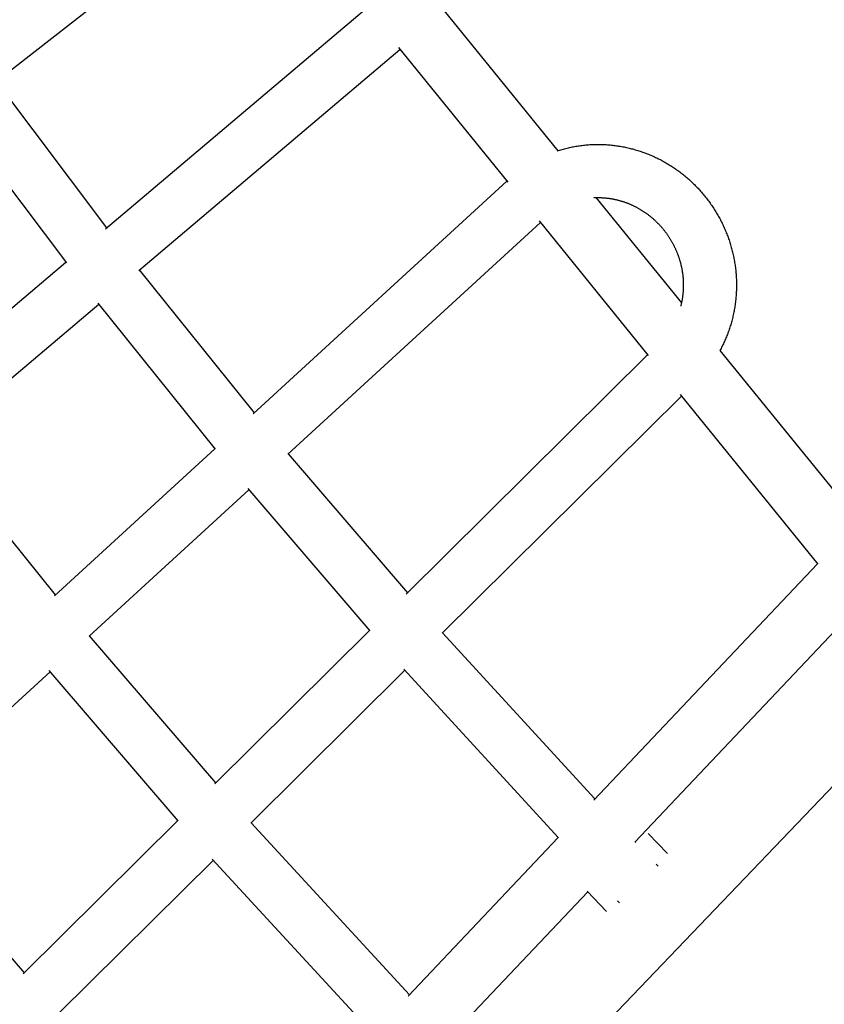
# Model space of a CAD drawing. Units: millimetres. Extents: x -7809 to 7807, y -6780 to 6780.
# Drawn here: x -1961 to -1673, y -1819 to -1467 of the extents above; entities that cross this region are included whole.
import ezdxf

# ---------------------------------------------------------------- set-up
doc = ezdxf.new("R2010")
doc.units = ezdxf.units.MM
doc.layers.add('2d', color=230, linetype='Continuous', true_color=0xff007f)

msp = doc.modelspace()

# ---------------------------------------------------------------- linework, layer by layer
at = {"layer": '2d'}
for points in [[(-1969.43, -1489.01, 0), (-1875.17, -1415.51, 0)], [(-1930.11, -1541.49, 0), (-1836.88, -1462.65, 0)], [(-1810.59, -1461.71, 0), (-1768.48, -1513.56, 0)], [(-1918.23, -1556.33, 0), (-1824.9, -1477.41, 0)], [(-1825.45, -1476.72, 0), (-1786.38, -1524.83, 0)], [(-1969.21, -1488.84, 0), (-1929.72, -1541.16, 0)], [(-1984.48, -1500.15, 0), (-1944.11, -1553.65, 0)], [(-1768.65, -1513.61, 0), (-1768.22, -1513.47, 0), (-1767.78, -1513.34, 0), (-1767.35, -1513.21, 0), (-1766.91, -1513.08, 0), (-1766.47, -1512.96, 0), (-1766.04, -1512.84, 0), (-1765.59, -1512.73, 0), (-1765.15, -1512.62, 0), (-1764.71, -1512.52, 0), (-1764.27, -1512.42, 0), (-1763.82, -1512.32, 0), (-1763.38, -1512.23, 0), (-1762.93, -1512.14, 0), (-1762.48, -1512.06, 0), (-1762.04, -1511.98, 0), (-1761.59, -1511.9, 0), (-1761.14, -1511.83, 0), (-1760.69, -1511.77, 0), (-1760.24, -1511.71, 0), (-1759.79, -1511.65, 0), (-1759.33, -1511.6, 0), (-1758.88, -1511.55, 0), (-1758.43, -1511.5, 0), (-1757.97, -1511.47, 0), (-1757.52, -1511.43, 0), (-1757.07, -1511.4, 0), (-1756.61, -1511.37, 0), (-1756.16, -1511.35, 0), (-1755.7, -1511.33, 0), (-1755.25, -1511.32, 0), (-1754.79, -1511.31, 0), (-1754.33, -1511.31, 0), (-1753.88, -1511.31, 0), (-1753.42, -1511.31, 0), (-1752.97, -1511.32, 0), (-1752.51, -1511.34, 0), (-1752.06, -1511.35, 0), (-1751.6, -1511.38, 0), (-1751.14, -1511.4, 0), (-1750.69, -1511.43, 0), (-1750.23, -1511.47, 0), (-1749.78, -1511.51, 0), (-1749.33, -1511.55, 0), (-1748.87, -1511.6, 0), (-1748.42, -1511.65, 0), (-1747.96, -1511.71, 0), (-1747.51, -1511.77, 0), (-1747.06, -1511.84, 0), (-1746.61, -1511.91, 0), (-1746.16, -1511.98, 0), (-1745.71, -1512.06, 0), (-1745.26, -1512.14, 0), (-1744.81, -1512.23, 0), (-1744.36, -1512.32, 0), (-1743.91, -1512.41, 0), (-1743.47, -1512.51, 0), (-1743.02, -1512.62, 0), (-1742.58, -1512.72, 0), (-1742.13, -1512.84, 0), (-1741.69, -1512.95, 0), (-1741.25, -1513.07, 0), (-1740.81, -1513.2, 0), (-1740.37, -1513.33, 0), (-1739.93, -1513.46, 0), (-1739.5, -1513.6, 0), (-1739.06, -1513.74, 0), (-1738.63, -1513.89, 0), (-1738.19, -1514.04, 0), (-1737.76, -1514.19, 0), (-1737.33, -1514.35, 0), (-1736.9, -1514.51, 0), (-1736.48, -1514.68, 0), (-1736.05, -1514.85, 0), (-1735.63, -1515.02, 0), (-1735.2, -1515.2, 0), (-1734.78, -1515.38, 0), (-1734.36, -1515.57, 0), (-1733.94, -1515.76, 0), (-1733.53, -1515.95, 0), (-1733.11, -1516.15, 0), (-1732.7, -1516.35, 0), (-1732.29, -1516.55, 0), (-1731.88, -1516.76, 0), (-1731.47, -1516.98, 0), (-1731.07, -1517.19, 0), (-1730.67, -1517.41, 0), (-1730.27, -1517.64, 0), (-1729.87, -1517.87, 0), (-1729.47, -1518.1, 0), (-1729.07, -1518.33, 0), (-1728.68, -1518.57, 0), (-1728.29, -1518.81, 0), (-1727.9, -1519.06, 0), (-1727.52, -1519.31, 0), (-1727.13, -1519.56, 0), (-1726.75, -1519.82, 0), (-1726.37, -1520.08, 0), (-1726, -1520.35, 0), (-1725.62, -1520.61, 0), (-1725.25, -1520.89, 0), (-1724.88, -1521.16, 0), (-1724.51, -1521.44, 0), (-1724.15, -1521.72, 0), (-1723.79, -1522, 0), (-1723.43, -1522.29, 0), (-1723.07, -1522.58, 0), (-1722.72, -1522.88, 0), (-1722.37, -1523.18, 0), (-1722.02, -1523.48, 0), (-1721.67, -1523.78, 0), (-1721.33, -1524.09, 0), (-1720.99, -1524.4, 0), (-1720.65, -1524.71, 0), (-1720.32, -1525.03, 0), (-1719.98, -1525.35, 0), (-1719.66, -1525.67, 0), (-1719.33, -1526, 0), (-1719.01, -1526.33, 0), (-1718.69, -1526.66, 0), (-1718.37, -1527, 0), (-1718.05, -1527.33, 0), (-1717.74, -1527.67, 0), (-1717.44, -1528.02, 0), (-1717.13, -1528.36, 0), (-1716.83, -1528.71, 0), (-1716.53, -1529.06, 0), (-1716.23, -1529.42, 0), (-1715.94, -1529.78, 0), (-1715.65, -1530.14, 0), (-1715.37, -1530.5, 0), (-1715.09, -1530.86, 0), (-1714.81, -1531.23, 0), (-1714.53, -1531.6, 0), (-1714.26, -1531.97, 0), (-1713.99, -1532.35, 0), (-1713.73, -1532.73, 0), (-1713.46, -1533.11, 0), (-1713.21, -1533.49, 0), (-1712.95, -1533.87, 0), (-1712.7, -1534.26, 0), (-1712.45, -1534.65, 0), (-1712.21, -1535.04, 0), (-1711.96, -1535.44, 0), (-1711.73, -1535.83, 0), (-1711.49, -1536.23, 0), (-1711.26, -1536.63, 0), (-1711.04, -1537.03, 0), (-1710.81, -1537.44, 0), (-1710.59, -1537.84, 0), (-1710.38, -1538.25, 0), (-1710.17, -1538.66, 0), (-1709.96, -1539.07, 0), (-1709.75, -1539.49, 0), (-1709.55, -1539.9, 0), (-1709.36, -1540.32, 0), (-1709.16, -1540.74, 0), (-1708.97, -1541.16, 0), (-1708.79, -1541.58, 0), (-1708.61, -1542.01, 0), (-1708.43, -1542.43, 0), (-1708.25, -1542.86, 0), (-1708.08, -1543.29, 0), (-1707.92, -1543.72, 0), (-1707.76, -1544.15, 0), (-1707.6, -1544.58, 0), (-1707.44, -1545.02, 0), (-1707.29, -1545.45, 0), (-1707.15, -1545.89, 0), (-1707.01, -1546.33, 0), (-1706.87, -1546.77, 0), (-1706.73, -1547.21, 0), (-1706.6, -1547.65, 0), (-1706.48, -1548.1, 0), (-1706.36, -1548.54, 0), (-1706.24, -1548.99, 0), (-1706.12, -1549.44, 0), (-1706.01, -1549.88, 0), (-1705.91, -1550.33, 0), (-1705.81, -1550.78, 0), (-1705.71, -1551.23, 0), (-1705.61, -1551.68, 0), (-1705.53, -1552.13, 0), (-1705.44, -1552.59, 0), (-1705.36, -1553.04, 0), (-1705.28, -1553.49, 0), (-1705.21, -1553.95, 0), (-1705.14, -1554.41, 0), (-1705.08, -1554.86, 0), (-1705.02, -1555.32, 0), (-1704.96, -1555.77, 0), (-1704.91, -1556.23, 0), (-1704.86, -1556.69, 0), (-1704.82, -1557.15, 0), (-1704.78, -1557.61, 0), (-1704.74, -1558.06, 0), (-1704.71, -1558.52, 0), (-1704.69, -1558.98, 0), (-1704.66, -1559.44, 0), (-1704.65, -1559.9, 0), (-1704.63, -1560.36, 0), (-1704.62, -1560.82, 0), (-1704.62, -1561.28, 0), (-1704.62, -1561.74, 0), (-1704.62, -1562.2, 0), (-1704.63, -1562.66, 0), (-1704.64, -1563.12, 0), (-1704.66, -1563.58, 0), (-1704.68, -1564.04, 0), (-1704.7, -1564.49, 0), (-1704.73, -1564.95, 0), (-1704.76, -1565.41, 0), (-1704.8, -1565.87, 0), (-1704.84, -1566.33, 0), (-1704.89, -1566.78, 0), (-1704.94, -1567.24, 0), (-1704.99, -1567.69, 0), (-1705.05, -1568.15, 0), (-1705.11, -1568.6, 0), (-1705.18, -1569.06, 0), (-1705.25, -1569.51, 0), (-1705.33, -1569.96, 0), (-1705.41, -1570.41, 0), (-1705.49, -1570.86, 0), (-1705.58, -1571.31, 0), (-1705.67, -1571.76, 0), (-1705.77, -1572.21, 0), (-1705.87, -1572.66, 0), (-1705.97, -1573.1, 0), (-1706.08, -1573.55, 0), (-1706.19, -1573.99, 0), (-1706.31, -1574.43, 0), (-1706.43, -1574.87, 0), (-1706.56, -1575.31, 0), (-1706.69, -1575.75, 0), (-1706.82, -1576.19, 0), (-1706.96, -1576.62, 0), (-1707.1, -1577.06, 0), (-1707.25, -1577.49, 0), (-1707.4, -1577.92, 0), (-1707.55, -1578.35, 0), (-1707.71, -1578.78, 0), (-1707.87, -1579.21, 0), (-1708.04, -1579.64, 0), (-1708.21, -1580.06, 0), (-1708.39, -1580.48, 0), (-1708.56, -1580.9, 0), (-1708.75, -1581.32, 0), (-1708.93, -1581.74, 0), (-1709.12, -1582.15, 0), (-1709.32, -1582.56, 0), (-1709.52, -1582.97, 0), (-1709.72, -1583.38, 0), (-1709.92, -1583.79, 0), (-1710.13, -1584.2, 0), (-1710.35, -1584.6, 0), (-1710.57, -1585, 0)], [(-1786.65, -1524.49, 0), (-1877.37, -1607.58, 0)], [(-1755.66, -1530.35, 0), (-1755.44, -1530.34, 0), (-1755.23, -1530.33, 0), (-1755.01, -1530.32, 0), (-1754.8, -1530.32, 0), (-1754.58, -1530.31, 0), (-1754.36, -1530.31, 0), (-1754.15, -1530.31, 0), (-1753.93, -1530.31, 0), (-1753.71, -1530.31, 0), (-1753.5, -1530.31, 0), (-1753.28, -1530.32, 0), (-1753.06, -1530.33, 0), (-1752.85, -1530.34, 0), (-1752.63, -1530.35, 0), (-1752.41, -1530.36, 0), (-1752.2, -1530.37, 0), (-1751.98, -1530.39, 0), (-1751.76, -1530.41, 0), (-1751.55, -1530.42, 0), (-1751.33, -1530.45, 0), (-1751.11, -1530.47, 0), (-1750.9, -1530.49, 0), (-1750.68, -1530.52, 0), (-1750.46, -1530.54, 0), (-1750.25, -1530.57, 0), (-1750.03, -1530.6, 0), (-1749.81, -1530.63, 0), (-1749.6, -1530.67, 0), (-1749.38, -1530.7, 0), (-1749.16, -1530.74, 0), (-1748.95, -1530.78, 0), (-1748.73, -1530.82, 0), (-1748.52, -1530.86, 0), (-1748.3, -1530.9, 0), (-1748.09, -1530.95, 0), (-1747.87, -1531, 0), (-1747.66, -1531.05, 0), (-1747.44, -1531.1, 0), (-1747.23, -1531.15, 0), (-1747.02, -1531.2, 0), (-1746.8, -1531.26, 0), (-1746.59, -1531.31, 0), (-1746.38, -1531.37, 0), (-1746.16, -1531.43, 0), (-1745.95, -1531.49, 0), (-1745.74, -1531.55, 0), (-1745.53, -1531.62, 0), (-1745.32, -1531.69, 0), (-1745.11, -1531.75, 0), (-1744.9, -1531.82, 0), (-1744.69, -1531.89, 0), (-1744.48, -1531.97, 0), (-1744.27, -1532.04, 0), (-1744.06, -1532.12, 0), (-1743.85, -1532.2, 0), (-1743.64, -1532.28, 0), (-1743.44, -1532.36, 0), (-1743.23, -1532.44, 0), (-1743.02, -1532.52, 0), (-1742.82, -1532.61, 0), (-1742.61, -1532.69, 0), (-1742.41, -1532.78, 0), (-1742.2, -1532.87, 0), (-1742, -1532.97, 0), (-1741.79, -1533.06, 0), (-1741.59, -1533.15, 0), (-1741.39, -1533.25, 0), (-1741.19, -1533.35, 0), (-1740.99, -1533.45, 0), (-1740.79, -1533.55, 0), (-1740.59, -1533.65, 0), (-1740.39, -1533.76, 0), (-1740.19, -1533.86, 0), (-1739.99, -1533.97, 0), (-1739.8, -1534.08, 0), (-1739.6, -1534.19, 0), (-1739.41, -1534.3, 0), (-1739.21, -1534.41, 0), (-1739.02, -1534.53, 0), (-1738.82, -1534.64, 0), (-1738.63, -1534.76, 0), (-1738.44, -1534.88, 0), (-1738.25, -1535, 0), (-1738.06, -1535.12, 0), (-1737.87, -1535.24, 0), (-1737.68, -1535.37, 0), (-1737.49, -1535.49, 0), (-1737.31, -1535.62, 0), (-1737.12, -1535.75, 0), (-1736.94, -1535.88, 0), (-1736.75, -1536.01, 0), (-1736.57, -1536.15, 0), (-1736.39, -1536.28, 0), (-1736.21, -1536.42, 0), (-1736.03, -1536.55, 0), (-1735.85, -1536.69, 0), (-1735.67, -1536.83, 0), (-1735.49, -1536.97, 0), (-1735.31, -1537.12, 0), (-1735.14, -1537.26, 0), (-1734.96, -1537.41, 0), (-1734.79, -1537.55, 0), (-1734.62, -1537.7, 0), (-1734.44, -1537.85, 0), (-1734.27, -1538, 0), (-1734.1, -1538.15, 0), (-1733.94, -1538.31, 0), (-1733.77, -1538.46, 0), (-1733.6, -1538.62, 0), (-1733.44, -1538.77, 0), (-1733.27, -1538.93, 0), (-1733.11, -1539.09, 0), (-1732.95, -1539.25, 0), (-1732.79, -1539.41, 0), (-1732.63, -1539.58, 0), (-1732.47, -1539.74, 0), (-1732.31, -1539.91, 0), (-1732.15, -1540.07, 0), (-1732, -1540.24, 0), (-1731.84, -1540.41, 0), (-1731.69, -1540.58, 0), (-1731.54, -1540.75, 0), (-1731.39, -1540.92, 0), (-1731.24, -1541.1, 0), (-1731.09, -1541.27, 0), (-1730.94, -1541.45, 0), (-1730.8, -1541.62, 0), (-1730.65, -1541.8, 0), (-1730.51, -1541.98, 0), (-1730.37, -1542.16, 0), (-1730.23, -1542.34, 0), (-1730.09, -1542.52, 0), (-1729.95, -1542.71, 0), (-1729.81, -1542.89, 0), (-1729.68, -1543.07, 0), (-1729.55, -1543.26, 0), (-1729.41, -1543.45, 0), (-1729.28, -1543.64, 0), (-1729.15, -1543.82, 0), (-1729.02, -1544.01, 0), (-1728.9, -1544.21, 0), (-1728.77, -1544.4, 0), (-1728.65, -1544.59, 0), (-1728.52, -1544.78, 0), (-1728.4, -1544.98, 0), (-1728.28, -1545.17, 0), (-1728.16, -1545.37, 0), (-1728.04, -1545.57, 0), (-1727.93, -1545.76, 0), (-1727.81, -1545.96, 0), (-1727.7, -1546.16, 0), (-1727.59, -1546.36, 0), (-1727.48, -1546.56, 0), (-1727.37, -1546.77, 0), (-1727.26, -1546.97, 0), (-1727.15, -1547.17, 0), (-1727.05, -1547.38, 0), (-1726.95, -1547.58, 0), (-1726.84, -1547.79, 0), (-1726.74, -1547.99, 0), (-1726.65, -1548.2, 0), (-1726.55, -1548.41, 0), (-1726.45, -1548.62, 0), (-1726.36, -1548.83, 0), (-1726.27, -1549.03, 0), (-1726.17, -1549.25, 0), (-1726.08, -1549.46, 0), (-1726, -1549.67, 0), (-1725.91, -1549.88, 0), (-1725.82, -1550.09, 0), (-1725.74, -1550.31, 0), (-1725.66, -1550.52, 0), (-1725.58, -1550.73, 0), (-1725.5, -1550.95, 0), (-1725.42, -1551.16, 0), (-1725.35, -1551.38, 0), (-1725.27, -1551.6, 0), (-1725.2, -1551.81, 0), (-1725.13, -1552.03, 0), (-1725.06, -1552.25, 0), (-1724.99, -1552.47, 0), (-1724.93, -1552.69, 0), (-1724.86, -1552.91, 0), (-1724.8, -1553.13, 0), (-1724.74, -1553.35, 0), (-1724.68, -1553.57, 0), (-1724.62, -1553.79, 0), (-1724.56, -1554.01, 0), (-1724.51, -1554.23, 0), (-1724.46, -1554.45, 0), (-1724.41, -1554.67, 0), (-1724.35, -1554.9, 0), (-1724.31, -1555.12, 0), (-1724.26, -1555.34, 0), (-1724.21, -1555.56, 0), (-1724.17, -1555.79, 0), (-1724.13, -1556.01, 0), (-1724.09, -1556.23, 0), (-1724.05, -1556.46, 0), (-1724.01, -1556.68, 0), (-1723.98, -1556.91, 0), (-1723.94, -1557.13, 0), (-1723.91, -1557.36, 0), (-1723.88, -1557.58, 0), (-1723.85, -1557.81, 0), (-1723.83, -1558.03, 0), (-1723.8, -1558.26, 0), (-1723.78, -1558.48, 0), (-1723.75, -1558.71, 0), (-1723.73, -1558.93, 0), (-1723.71, -1559.16, 0), (-1723.7, -1559.38, 0), (-1723.68, -1559.61, 0), (-1723.67, -1559.83, 0), (-1723.66, -1560.06, 0), (-1723.65, -1560.29, 0), (-1723.64, -1560.51, 0), (-1723.63, -1560.74, 0), (-1723.62, -1560.96, 0), (-1723.62, -1561.19, 0), (-1723.62, -1561.41, 0), (-1723.62, -1561.64, 0), (-1723.62, -1561.86, 0), (-1723.62, -1562.09, 0), (-1723.62, -1562.31, 0), (-1723.63, -1562.54, 0), (-1723.64, -1562.76, 0), (-1723.65, -1562.98, 0), (-1723.66, -1563.21, 0), (-1723.67, -1563.43, 0), (-1723.69, -1563.66, 0), (-1723.7, -1563.88, 0), (-1723.72, -1564.1, 0), (-1723.74, -1564.32, 0), (-1723.76, -1564.55, 0), (-1723.78, -1564.77, 0), (-1723.8, -1564.99, 0), (-1723.83, -1565.21, 0), (-1723.86, -1565.43, 0), (-1723.89, -1565.66, 0), (-1723.92, -1565.88, 0), (-1723.95, -1566.1, 0), (-1723.98, -1566.32, 0), (-1724.02, -1566.54, 0), (-1724.05, -1566.76, 0), (-1724.09, -1566.97, 0), (-1724.13, -1567.19, 0), (-1724.17, -1567.41, 0), (-1724.22, -1567.63, 0), (-1724.26, -1567.85, 0), (-1724.31, -1568.06, 0), (-1724.36, -1568.28, 0), (-1724.41, -1568.49, 0), (-1724.46, -1568.71, 0), (-1724.51, -1568.92, 0), (-1724.56, -1569.14, 0)], [(-1754.87, -1530.32, 0), (-1724.29, -1567.97, 0)], [(-1774.66, -1539.27, 0), (-1865, -1622.01, 0)], [(-1775.17, -1538.63, 0), (-1736.13, -1586.7, 0)], [(-2003.6, -1603.63, 0), (-1944.26, -1553.45, 0)], [(-1918.05, -1556.17, 0), (-1876.98, -1607.21, 0)], [(-1991.71, -1618.46, 0), (-1932.56, -1568.44, 0)], [(-1932.87, -1568.05, 0), (-1890.88, -1620.25, 0)], [(-1736.35, -1586.44, 0), (-1822.64, -1671.97, 0)], [(-1710.52, -1584.92, 0), (-1661.53, -1645.25, 0)], [(-1724.8, -1600.66, 0), (-1675.53, -1661.33, 0)], [(-1724.31, -1601.26, 0), (-1809.77, -1685.97, 0)], [(-1948.01, -1672.27, 0), (-1991.52, -1618.3, 0)], [(-1891.02, -1620.07, 0), (-1948.41, -1672.63, 0)], [(-1864.84, -1621.86, 0), (-1822.24, -1671.58, 0)], [(-1878.86, -1634.7, 0), (-1936.02, -1687.05, 0)], [(-1879.2, -1634.3, 0), (-1835.64, -1685.14, 0)], [(-1675.66, -1661.17, 0), (-1755.65, -1745.6, 0)], [(-1660.88, -1676.1, 0), (-1741, -1760.67, 0)], [(-1835.77, -1684.99, 0), (-1891.11, -1739.85, 0)], [(-1890.71, -1739.45, 0), (-1935.85, -1686.9, 0)], [(-1809.63, -1685.83, 0), (-1755.21, -1745.14, 0)], [(-1904.11, -1753.01, 0), (-1950.22, -1699.33, 0)], [(-1823.13, -1699.21, 0), (-1878.22, -1753.82, 0)], [(-1823.51, -1698.8, 0), (-1768.22, -1759.06, 0)], [(-1949.87, -1699.74, 0), (-2007.03, -1752.08, 0)], [(-1642.83, -1712.04, 0), (-1781.92, -1857.35, 0)], [(-2006.87, -1751.93, 0), (-1959.18, -1807.32, 0)], [(-1904.24, -1752.86, 0), (-1959.58, -1807.72, 0)], [(-1821.54, -1815.15, 0), (-1878.08, -1753.68, 0)], [(-1768.31, -1758.97, 0), (-1822, -1815.63, 0)], [(-1736.17, -1757.5, 0), (-1729.32, -1764.75, 0)], [(-1740.88, -1760.54, 0), (-1740.7, -1760.72, 0)], [(-1891.58, -1767.07, 0), (-1946.67, -1821.67, 0)], [(-1834.56, -1829.07, 0), (-1891.96, -1766.66, 0)], [(-1733.31, -1768.53, 0), (-1732.62, -1769.26, 0)], [(-1757.75, -1778.35, 0), (-1804.94, -1828.17, 0)], [(-1757.96, -1778.13, 0), (-1751.1, -1785.37, 0)], [(-1747.11, -1781.59, 0), (-1746.42, -1782.32, 0)]]:
    msp.add_polyline3d(points, dxfattribs=at)

doc.saveas('drawing.dxf')
